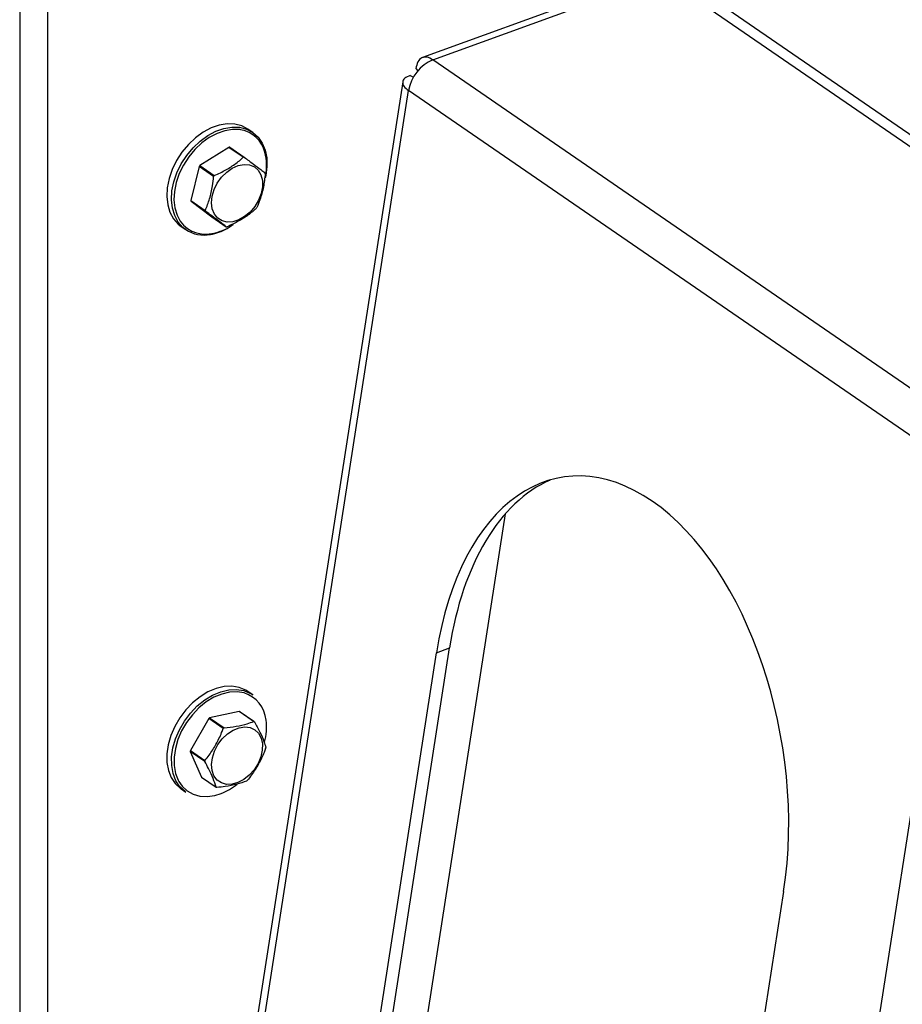
# Model space of a CAD drawing. Extents: x 1.6 to 43.6, y 4.1 to 14.7.
# Drawn here: x 17.8 to 18, y 6.1 to 6.3 of the extents above; entities that cross this region are included whole.
import ezdxf

# ---------------------------------------------------------------- set-up
doc = ezdxf.new("R2010")
doc.units = 0
doc.header["$LTSCALE"] = 0.2
doc.header["$MEASUREMENT"] = 0
doc.layers.get('0').update_dxf_attribs({"linetype": 'CONTINUOUS'})

# ---------------------------------------------------------------- blocks, each defined once
blk = doc.blocks.new('A$C5B32771C')
at = {"color": 7, "linetype": 'CONTINUOUS'}
for p, q in [((1.97775670737591, 1.162679924346262), (1.97775670737591, 0.5305896327590949)), ((1.982647640162327, 1.162466588219928), (1.982647640162327, 0.5303762966327614)), ((2.093996704033138, 0.9130980506879887), (2.048843932451824, 0.8966867433257297)), ((2.050687139145445, 0.8962884191206477), (2.094277359104034, 0.9121317986669215)), ((2.096470049942305, 0.9095510994629876), (2.180895179330463, 0.8514809454703718)), ((2.096470049942305, 0.9074040781494386), (2.180895179330463, 0.8493339241568227)), ((2.047649336683044, 0.8947454477749748), (2.048033471962277, 0.8943609678055928)), ((2.148684967802616, 0.8288825526173209), (2.050687139145445, 0.8962884191206477)), ((2.046678757284383, 0.8935207197955943), (2.047246339299321, 0.8932397718958605)), ((2.045349452967002, 0.8924064201274629), (1.978109246252934, 0.459683552233856)), ((1.97976432643754, 0.4621036169062585), (2.046388916304913, 0.8908646961551216)), ((2.144386744962084, 0.8234588296517948), (2.046388916304913, 0.8908646961551216)), ((2.018873954444913, 0.8834983651250772), (2.018040972901332, 0.8840713149903561)), ((2.014657561046072, 0.880851376952144), (2.009537259554882, 0.8776283247884384)), ((2.017216174558314, 0.879091485297371), (2.014657561046072, 0.880851376952144)), ((2.014821278600579, 0.8808604623940326), (2.017379892112821, 0.8791005707392587)), ((2.009414617828057, 0.8774571569966305), (2.007956163284405, 0.8714984145745284)), ((2.011973231340299, 0.8756972653418575), (2.009414617828057, 0.8774571569966305)), ((2.009537259554882, 0.8776283247884384), (2.012095873067118, 0.8758684331336655)), ((2.007956163284405, 0.8714984145745284), (2.010514776796647, 0.8697385229197554)), ((2.010555852624329, 0.8695764405698352), (2.007997239112093, 0.8713363322246082)), ((2.007997239112093, 0.8713363322246082), (2.011659086059623, 0.8686006419662107)), ((2.011659086059623, 0.8686006419662107), (2.014217699571866, 0.8668407503114377)), ((2.006234440613724, 0.8669064213664628), (2.007067422157313, 0.8663334715011848)), ((2.01165447702153, 0.8656425193270252), (2.012313169512794, 0.865779779330774)), ((2.077762155094717, 0.3946977504029316), (2.144386744962084, 0.8234588296517948)), ((2.043031802893502, 0.684670080974267), (2.063470627359806, 0.8162036852215397)), ((2.041724081402329, 0.7160336507283294), (2.053609554324893, 0.7925223496878093)), ((2.051316623018295, 0.7916889567616323), (2.053609554324893, 0.7925223496878093)), ((2.03943115009573, 0.7152002578021532), (2.051316623018295, 0.7916889567616323)), ((2.017364126560672, 0.7845879326923093), (2.01652684373606, 0.7847539839809166)), ((2.018873954444913, 0.7842662876081103), (2.018040972901332, 0.7848392374733884)), ((2.011119007364648, 0.7800724726806054), (2.007879565129237, 0.7744364546697469)), ((2.013677620876891, 0.7783125810258325), (2.011119007364648, 0.7800724726806054)), ((2.016502978066541, 0.781323652018802), (2.011276823732423, 0.7801985147103281)), ((2.011276823732423, 0.7801985147103281), (2.013835437244659, 0.7784386230555542)), ((2.019061591578783, 0.7795637603640291), (2.016502978066541, 0.781323652018802)), ((2.016637440933074, 0.7812605347038861), (2.01919605444531, 0.7795006430491132)), ((2.010414825140238, 0.7724874036703344), (2.007856211627995, 0.7742472953251083)), ((2.007856211627995, 0.7742472953251083), (2.009842923726694, 0.7697364146227228)), ((2.007879565129237, 0.7744364546697469), (2.010438178641472, 0.772676563014973)), ((2.009842923726694, 0.7697364146227228), (2.012401537238937, 0.7679765229679498)), ((2.006234440613724, 0.767674343849496), (2.007067422157313, 0.767101393984218)), ((2.112565265929028, 0.7495602901970528), (2.100679793006464, 0.6730715912375738))]:
    blk.add_line(p, q, dxfattribs=at)
at = {"color": 7, "linetype": 'CONTINUOUS', "flags": 128}
for points in [[(2.018040972901332, 0.8840713149903561), (2.016958404217476, 0.8846397160924049), (2.015721196795504, 0.884955883657204), (2.014380898889584, 0.8849997024232303), (2.012976068430198, 0.8847699118043657), (2.011547119831882, 0.8842731224583353), (2.010135161344145, 0.883523626110124), (2.00878081244192, 0.8825429844050632), (2.007523035277273, 0.8813594086195593), (2.006398013809211, 0.8800069480740289), (2.005438112857028, 0.87852451059595), (2.004670947023449, 0.8769547432124973), (2.004118586272725, 0.8753428052732266), (2.003796921017965, 0.8737350692978021), (2.00371520498291, 0.8721777869230385), (2.003875788989099, 0.8707157583275222), (2.004274053327045, 0.869391043412036), (2.004898540656875, 0.8682417518127972), (2.005731285615099, 0.8673009465566057), (2.006234440613724, 0.8669064213664628)], [(2.007067422157313, 0.8663334715011848), (2.006564267158687, 0.8667279966913268), (2.005731522200463, 0.8676688019475192), (2.005107034870633, 0.868818093546758), (2.004708770532687, 0.8701428084622442), (2.004548186526499, 0.8716048370577605), (2.004629902561554, 0.8731621194325241), (2.004951567816306, 0.8747698554079486), (2.005503928567038, 0.8763817933472193), (2.006271094400617, 0.877951560730672), (2.007230995352792, 0.8794339982087509), (2.008356016820862, 0.8807864587542813), (2.009613793985508, 0.8819700345397852), (2.010968142887727, 0.882950676244846), (2.01238010137547, 0.8837001725930573), (2.01380904997378, 0.8841969619390877), (2.015213880433173, 0.8844267525579523), (2.016554178339092, 0.884382933791926), (2.017791385761065, 0.884066766227126), (2.018873954444913, 0.8834983651250772)], [(2.016768245534863, 0.8839515945464793), (2.016630419566688, 0.8839725373278684), (2.015330330597941, 0.8840150415309136), (2.013967645052333, 0.8837921446306147), (2.012581564911969, 0.8833102589649666), (2.011211965178866, 0.8825832475072009), (2.00989824674371, 0.8816320250532916), (2.008678202894004, 0.8804839565413527), (2.007586932069977, 0.8791720698121885), (2.006655828146364, 0.8777341054584511), (2.005911677287791, 0.876211431096503), (2.005375887359584, 0.8746478512954106), (2.005063872062472, 0.8730883473992481), (2.004984607508469, 0.8715777834957281), (2.005140373994472, 0.8701596157580767), (2.005526690402284, 0.8688746422900557), (2.005636936580245, 0.8686236555896389)], [(2.018873954444913, 0.8834983651250772), (2.018889910494138, 0.8834873454287475), (2.019818149981816, 0.8826613402782115), (2.020549400464084, 0.8816125134397934), (2.021062625195945, 0.8803710377520417), (2.021343059636301, 0.8789726282101427), (2.021382636196876, 0.8774575145105414), (2.021180216332091, 0.8758692837158124), (2.021088126274073, 0.8754483622642031)], [(2.011741553730701, 0.8700052223456431), (2.011608974149112, 0.8710672837905209), (2.011719111400573, 0.8722203720144011), (2.012066027957353, 0.8734023237326687), (2.012631021458084, 0.8745494196222552), (2.013383632956895, 0.8755998194468368), (2.014283288973076, 0.8764968958799866), (2.015281488817926, 0.8771922872989935), (2.016324419279442, 0.8776485049724627), (2.017355855706491, 0.8778409540875307), (2.018320193094311, 0.8777592596625894), (2.019165443764713, 0.8774078258652347), (2.019846040035269, 0.8768055985824459), (2.020325290784875, 0.8759850440429195), (2.020577359481564, 0.8749903985542744), (2.020588657036654, 0.8738752837122572), (2.020358574396028, 0.8726998156466372), (2.019899515374398, 0.8715273641450931), (2.019236227962431, 0.8704211363715473), (2.018404470156206, 0.8694407693516109), (2.017449082234343, 0.8686391149250863), (2.016421569407008, 0.8680593904896075), (2.01537732515667, 0.8677328491395473), (2.014372644961171, 0.8676770948036099), (2.013461691389899, 0.8678951332124774), (2.012693574185676, 0.8683752098590904), (2.012109702745789, 0.8690914436871662), (2.011741553730701, 0.8700052223456431)], [(2.016477595758381, 0.7855665616880803), (2.015194634063718, 0.7857743009919265), (2.013823730136188, 0.7857082388520533), (2.012404322385791, 0.7853702757559438), (2.010977244589192, 0.7847701342865463), (2.009583551176327, 0.7839250794212598), (2.0082633361692, 0.782859421849972), (2.007054579749841, 0.7816038186007708), (2.005992055639673, 0.7801943910930644), (2.005106330722803, 0.7786716859901102), (2.004422885692463, 0.7770795087453397), (2.003961382017827, 0.7754636633992149), (2.003735096319346, 0.7738706348803817), (2.003750538424583, 0.7723462517189059), (2.00400726409228, 0.7709343676429059), (2.004497887792397, 0.7696755999866394), (2.005208295174356, 0.768606161203742), (2.006118049111215, 0.767756817100878), (2.006234440613724, 0.767674343849496)], [(2.018040972901332, 0.7848392374733884), (2.017635706748109, 0.7850909972220546), (2.016477595758381, 0.7855665616880803)], [(2.007067422157313, 0.767101393984218), (2.006951030654804, 0.7671838672355991), (2.006041276717944, 0.768033211338464), (2.005330869335985, 0.7691026501213605), (2.004840245635869, 0.7703614177776279), (2.004583519968172, 0.771773301853627), (2.004568077862935, 0.7732976850151028), (2.004794363561409, 0.7748907135339369), (2.005255867236052, 0.7765065588800617), (2.005939312266392, 0.7780987361248322), (2.006825037183262, 0.7796214412277855), (2.00788756129343, 0.7810308687354928), (2.009096317712782, 0.782286471984694), (2.010416532719915, 0.7833521295559818), (2.011810226132781, 0.7841971844212683), (2.013237303929373, 0.7847973258906658), (2.014656711679777, 0.7851352889867744), (2.016027615607307, 0.7852013511266485), (2.01731057730197, 0.7849936118228023)], [(2.01652684373606, 0.7847539839809166), (2.016119653716849, 0.7847894398170405), (2.014789876907145, 0.7847253595413628), (2.013413051389257, 0.7843975353381367), (2.01202878592656, 0.7838153981128215), (2.010676903316082, 0.7829956948934935), (2.009396294759163, 0.7819620070493443), (2.008223801032393, 0.7807440718976189), (2.007193152645527, 0.779376927215143), (2.006333999476169, 0.7778999032652782), (2.005671057796732, 0.776355491337851), (2.005223399232335, 0.7747881213521097), (2.005003902104811, 0.773242883688841), (2.005018880946892, 0.7717642320222096), (2.005267904844558, 0.7703947044684902), (2.005743809833668, 0.769173699841911), (2.005850622967358, 0.7689759940411225)], [(2.01731057730197, 0.7849936118228023), (2.018468688291698, 0.7845180473567765), (2.018873954444913, 0.7842662876081103)], [(2.013346676610851, 0.7687139228647597), (2.012601620525473, 0.7692282818407437), (2.012045767450054, 0.7699742075666878), (2.011709083567759, 0.7709114869936311), (2.011609719593835, 0.7719895911450623), (2.011753032265837, 0.7731503991471191), (2.012131295560515, 0.7743313315399476), (2.012724117205757, 0.7754687239525779), (2.013499538033209, 0.7765012592656415), (2.01441575490535, 0.7773732732331489), (2.015423374333466, 0.7780377553564009), (2.016468075293361, 0.778458883232136), (2.01749353768588, 0.7786139537475698), (2.018444478568014, 0.7784946070110772), (2.01926963247066, 0.7781072770361126), (2.019924515133347, 0.7774728448818848), (2.020373821662211, 0.7766255129500443), (2.020593329825999, 0.7756109611243591), (2.020571205882774, 0.7744838841563606), (2.020308642540037, 0.7733050430571256), (2.019819794655561, 0.7721379894554454), (2.019131016145337, 0.7710456395130674), (2.018279439237126, 0.7700868820981297), (2.017310972662479, 0.7693134040710365), (2.016277826705114, 0.7687669038324358), (2.015235698531008, 0.7684768433516469), (2.014240769539768, 0.7684588598642685), (2.013346676610851, 0.7687139228647597)], [(2.005850622967358, 0.7689759940411225), (2.00643290499417, 0.7681363442225013), (2.007315366312923, 0.7673124804427225), (2.008365806984486, 0.7667258095635141), (2.009554007743262, 0.766393209037922), (2.010845786216777, 0.7663242471775025), (2.01220398029028, 0.7665209078894222), (2.013327949273354, 0.7668720281339496)]]:
    blk.add_lwpolyline(points, dxfattribs=at)
at = {"color": 7, "linetype": 'CONTINUOUS'}
for centre, radius, start, end in [((2.053421553670418, 0.8897064332060935), 0.007127381102044579, 112.5599105824165, 170.6474474378467), ((2.015824400487489, 0.8786624912197958), 0.005372658324683257, 14.24256960592109, 79.88202297293341), ((2.014989695447198, 0.8763460110090389), 0.004517591785641587, 92.13649474206817, 94.21620315276049), ((2.017548308959356, 0.8745861193552944), 0.004517591784609917, 92.1364947415304, 94.21620315269762), ((2.012255029262604, 0.8776773939605125), 0.009075002014589904, 348.3256991050309, 14.72653883366261), ((2.017252365742124, 0.8719709307293755), 0.009567077454476257, 143.7478548753565, 145.0089476712818), ((2.019810979263532, 0.8702110390680762), 0.009567077465726982, 143.7478548762955, 145.0089476707344), ((2.016419379022246, 0.8751072097942005), 0.00479040164057341, 13.22083589378007, 15.22081343478949), ((2.012619599150199, 0.8725940029112706), 0.004790401640573359, 193.2208358937784, 195.2208134347876), ((2.010522373690968, 0.8709212131631308), 0.005398728236019838, 205.1869918034185, 282.1046637330178), ((2.015178212662676, 0.8708341112565297), 0.00479040164080689, 193.2208358935204, 195.2208134344322), ((2.01178661242885, 0.8757302819771944), 0.009567077456313598, 323.7478548752563, 325.0089476709421), ((2.009769231745359, 0.8754258462461788), 0.00997588223171592, 284.7741066555735, 304.8220639381622), ((2.010278449275127, 0.8712183036410472), 0.005845706132363724, 236.6812226256135, 281.3044759573463), ((2.009729048027502, 0.8749561576090716), 0.009620693862823703, 280.1492628535942, 298.6693821643403), ((2.014049282725288, 0.8713552016959953), 0.004517591785204281, 272.1364947418198, 274.2162031527191), ((2.015633685944806, 0.7792292559589455), 0.00563114917736495, 5.845511025905676, 72.1035321830276), ((2.01646611314326, 0.7735392193342134), 0.00844244866704884, 127.9276832983848, 129.298423815331), ((2.015143391798141, 0.7782524520451828), 0.003358681899077588, 63.58741030601349, 66.12155759207602), ((2.019024726656738, 0.7717793276778231), 0.008442448669086043, 127.9276832982749, 129.2984238148975), ((2.017702005309111, 0.7764925603877124), 0.003358681902055059, 63.58741030720081, 66.12155759101641), ((2.01130448617571, 0.7784789253136042), 0.01001891545384589, 345.0302079020584, 7.592949676317835), ((2.014130420968193, 0.7757644194993523), 0.007094763690567203, 352.1922841517113, 353.7315385207108), ((2.014908557210639, 0.773472638171687), 0.007094763697429837, 172.1922841528177, 173.7315385203195), ((2.017467170724373, 0.771712746516763), 0.007094763698930817, 172.1922841532526, 173.7315385204279), ((2.013895586374538, 0.7709846056280965), 0.003358681900665944, 243.5874103068092, 246.1215575916609), ((2.009359804482564, 0.7769852977328471), 0.01086390330685348, 291.4235587500957, 308.6137409118119), ((2.012572865025952, 0.7756978383411433), 0.008442448671549037, 307.9276832987038, 309.2984238149225)]:
    blk.add_arc(centre, radius, start, end, dxfattribs=at)
for centre, major_axis, ratio, start_param, end_param in [((2.081940944473665, 0.7706246234793426), (-0.008456760369992102, 0.05200672610430779), 0.5837022711351029, 4.202725771703042, 7.344318425292826), ((2.084233875780264, 0.7714580164055196), (-0.0084567603699921, 0.05200672610430801), 0.5837022711351011, 0.1494636169317332, 1.061133118113227)]:
    blk.add_ellipse(centre, major_axis=major_axis, ratio=ratio, start_param=start_param, end_param=end_param, dxfattribs=at)
for points in [[(2.050687139145445, 0.8962884191206477), (2.050332339400086, 0.8964857251269267), (2.049622739909367, 0.8968803371394847), (2.048688682473276, 0.8967190192207717), (2.047962212613122, 0.8960373483869413), (2.047753628659741, 0.8951760813122966), (2.047649336683044, 0.8947454477749748)], [(2.046678757284376, 0.8935207197955943), (2.046322092548785, 0.893369693982228), (2.045608763077595, 0.8930676423554953), (2.045251989632291, 0.892382419984604), (2.045450095815937, 0.8916150760220072), (2.046075976141921, 0.8911148227774168), (2.046388916304913, 0.8908646961551216)]]:
    blk.add_open_spline(points, degree=3, dxfattribs=at)
for points, knots in [([(2.012095873067125, 0.8758684331336655), (2.012462178187484, 0.8760339418374947), (2.013496835610567, 0.8765014340986772), (2.01510653875868, 0.877406119900745), (2.016390707628226, 0.8783632683916665), (2.017052926330123, 0.8789474696920703), (2.017216174558314, 0.8790914852973701)], [0, 0, 0, 0, 0.1879956577760999, 0.5310084189696361, 0.8843855596081086, 1, 1, 1, 1]), ([(2.017379892112821, 0.8791005707392587), (2.017914769358214, 0.8787062348971819), (2.019000613940662, 0.8779057008653632), (2.020199069730999, 0.8770077395935347), (2.020801077723995, 0.8765484772106333), (2.021041739060358, 0.8763648804808621)], [0, 0, 0, 0, 0.3681710165406101, 0.7474172946524548, 1, 1, 1, 1]), ([(2.010514776796647, 0.8697385229197554), (2.010781227755345, 0.8704033784751086), (2.011322145007817, 0.8717530896641819), (2.011772865821968, 0.8738056384339963), (2.011916008142869, 0.875157027975094), (2.011973231340299, 0.8756972653418575)], [0, 0, 0, 0, 0.3681710165405954, 0.7474172946524572, 1, 1, 1, 1]), ([(2.02108281488804, 0.8762027981309419), (2.020993916035444, 0.8754158168741819), (2.020813444089193, 0.8738181805164995), (2.020274293583505, 0.871826456359476), (2.019809977402495, 0.8706959799001863), (2.019624360344388, 0.8702440557088398)], [0, 0, 0, 0, 0.3681710165407069, 0.7474172946525363, 1, 1, 1, 1]), ([(2.014217699571866, 0.8668407503114377), (2.013860374432568, 0.8671129604521095), (2.013134975156348, 0.867665569315319), (2.011848089674473, 0.8686243551999375), (2.010924907821369, 0.8693045306646479), (2.010555852624329, 0.8695764405698352)], [0, 0, 0, 0, 0.3681710165406684, 0.7474172946524851, 1, 1, 1, 1]), ([(2.019501718617562, 0.870072887917031), (2.01933846531356, 0.8699288713827436), (2.018690622216212, 0.8693573661491429), (2.017409837924994, 0.8683991109862159), (2.015802230064843, 0.8674917861544076), (2.014747719789931, 0.8670153382874171), (2.014381417126373, 0.8668498357533263)], [0, 0, 0, 0, 0.1156147535348594, 0.4587975752467843, 0.8120038330355976, 1, 1, 1, 1]), ([(2.010438178641472, 0.772676563014973), (2.010688071955236, 0.7729914171377441), (2.011393915138136, 0.7738807471994917), (2.012442594330842, 0.7755051740665415), (2.013213548731599, 0.7771207285395452), (2.013585843783574, 0.778076874664313), (2.013677620876891, 0.7783125810258325)], [0, 0, 0, 0, 0.1879956577760984, 0.5310084189696362, 0.8843855596081047, 1, 1, 1, 1]), ([(2.013835437244659, 0.7784386230555542), (2.014560884822558, 0.7785146290398011), (2.016033602776226, 0.7786689274081429), (2.017762916049961, 0.7790811620885654), (2.018690697590621, 0.7794259331738695), (2.019061591578783, 0.7795637603640291)], [0, 0, 0, 0, 0.3681710165406089, 0.7474172946524487, 1, 1, 1, 1]), ([(2.01919605444531, 0.7795006430491132), (2.019526859902861, 0.7788900462368069), (2.020198422054769, 0.7776504847366512), (2.020828410370086, 0.7761501014985708), (2.021081564533461, 0.7753211482904039), (2.021182766544015, 0.7749897623467286)], [0, 0, 0, 0, 0.3681710165407088, 0.7474172946525357, 1, 1, 1, 1]), ([(2.021159413042774, 0.7748006030020891), (2.021067632106259, 0.7745648941302488), (2.020703414998671, 0.7736295233790411), (2.019935504599282, 0.7720132991623059), (2.018889254714011, 0.7703858047498819), (2.018169863856002, 0.7694794301325336), (2.017919970807363, 0.7691645849912296)], [0, 0, 0, 0, 0.1156147535348629, 0.4587975752467837, 0.8120038330356015, 1, 1, 1, 1]), ([(2.012401537238937, 0.7679765229679498), (2.012248283887487, 0.7684649940788493), (2.011937167041808, 0.7694566304103958), (2.011218749034953, 0.7710178382612689), (2.01064442101147, 0.772067704551243), (2.010414825140238, 0.7724874036703344)], [0, 0, 0, 0, 0.3681710165405951, 0.7474172946524539, 1, 1, 1, 1]), ([(2.017762154439588, 0.7690385429615079), (2.017214258967797, 0.7688404112758551), (2.016101986320344, 0.768438187738905), (2.014284243355078, 0.7680867776712734), (2.01303528795431, 0.7679629196677773), (2.01253600010547, 0.7679134056530339)], [0, 0, 0, 0, 0.3681710165406705, 0.7474172946524884, 1, 1, 1, 1])]:
    blk.add_open_spline(points, degree=3, knots=knots, dxfattribs=at)

msp = doc.modelspace()

# ---------------------------------------------------------------- block references
msp.add_blockref('A$C5B32771C', (15.86351823592055, 5.382768873758083))

doc.saveas('drawing.dxf')
